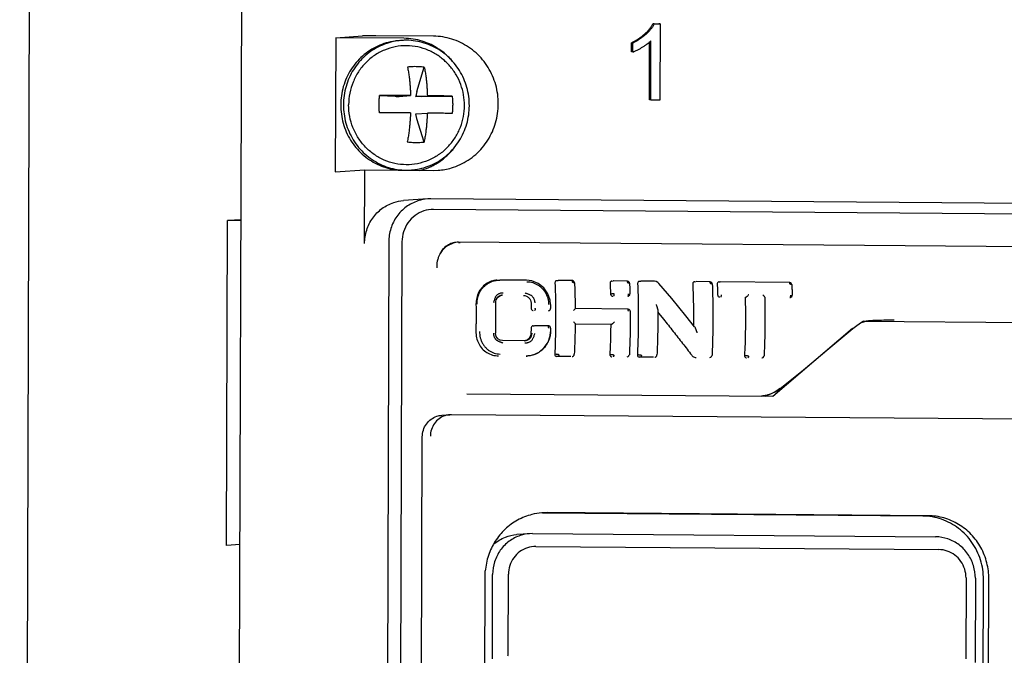
# Model space of a CAD drawing. Units: millimetres. Extents: x -6573 to 3188, y -122113 to 661.
# Drawn here: x -5422 to -5388, y -175 to -153 of the extents above; entities that cross this region are included whole.
import ezdxf

# ---------------------------------------------------------------- set-up
doc = ezdxf.new("R2010")
doc.units = ezdxf.units.MM
doc.header["$LTSCALE"] = 23.1
doc.layers.get('0').update_dxf_attribs({"linetype": 'CONTINUOUS'})
doc.layers.add('3_ALL_AXES', color=7, linetype='CONTINUOUS')
doc.layers.add('7_ALL_FEATURES', color=7, linetype='CONTINUOUS')

msp = doc.modelspace()

# ---------------------------------------------------------------- linework, layer by layer
at = {"color": 7, "linetype": 'Continuous'}
for p, q in [((-5414.868, -255.132), (-5414.517, -144.806)), ((-5421.877, -145.324), (-5422.229, -255.649)), ((-5400.263, -153.446), (-5400.31, -153.44)), ((-5400.263, -153.446), (-5400.06, -153.445)), ((-5400.06, -153.445), (-5400.107, -153.439)), ((-5400.06, -153.445), (-5400.069, -156.08)), ((-5411.291, -153.924), (-5411.306, -158.573)), ((-5411.291, -153.924), (-5410.361, -153.859)), ((-5408.929, -153.943), (-5411.291, -153.924)), ((-5407.906, -153.871), (-5409.904, -153.855)), ((-5400.4, -154.049), (-5400.377, -154.028)), ((-5400.384, -156.081), (-5400.377, -154.028)), ((-5401.056, -154.412), (-5401.055, -154.1)), ((-5401.055, -154.1), (-5401.008, -154.107)), ((-5401.009, -154.418), (-5401.008, -154.107)), ((-5400.431, -156.075), (-5400.424, -154.069)), ((-5401.009, -154.418), (-5401.056, -154.412)), ((-5400.384, -156.081), (-5400.431, -156.075)), ((-5400.069, -156.08), (-5400.384, -156.081)), ((-5411.306, -158.573), (-5410.282, -158.501)), ((-5410.29, -161.051), (-5410.282, -158.501)), ((-5410.282, -158.501), (-5407.921, -158.52)), ((-5407.921, -158.52), (-5407.748, -158.514)), ((-5407.995, -159.504), (-5408.105, -159.507)), ((-5370.214, -159.806), (-5407.995, -159.504)), ((-5408.105, -159.507), (-5408.942, -159.566)), ((-5370.123, -160.174), (-5407.903, -159.872)), ((-5415.067, -171.507), (-5415.031, -160.259)), ((-5414.566, -160.226), (-5415.031, -160.259)), ((-5414.566, -160.255), (-5415.031, -160.259)), ((-5409.453, -160.992), (-5409.702, -238.978)), ((-5408.997, -160.988), (-5409.245, -238.974)), ((-5407.035, -161.004), (-5407.091, -161.006)), ((-5406.978, -161.026), (-5407.043, -161.026)), ((-5370.998, -161.292), (-5407.035, -161.004)), ((-5405.707, -162.321), (-5405.665, -162.318)), ((-5405.665, -162.318), (-5405.604, -162.316)), ((-5404.688, -162.323), (-5405.604, -162.316)), ((-5404.503, -162.347), (-5404.688, -162.323)), ((-5403.633, -162.335), (-5403.591, -162.332)), ((-5403.102, -162.336), (-5403.585, -162.332)), ((-5401.726, -162.351), (-5401.684, -162.348)), ((-5401.678, -162.347), (-5401.684, -162.348)), ((-5401.684, -162.348), (-5401.684, -162.348)), ((-5401.195, -162.351), (-5401.678, -162.347)), ((-5400.772, -162.358), (-5400.73, -162.355)), ((-5400.258, -162.359), (-5400.724, -162.355)), ((-5400.201, -162.367), (-5400.258, -162.359)), ((-5400.138, -162.399), (-5400.201, -162.367)), ((-5400.1, -162.434), (-5400.138, -162.399)), ((-5398.864, -162.373), (-5398.823, -162.371)), ((-5398.334, -162.374), (-5398.817, -162.37)), ((-5398.017, -162.38), (-5397.976, -162.377)), ((-5395.58, -162.396), (-5397.97, -162.377)), ((-5405.614, -162.861), (-5405.533, -162.841)), ((-5405.515, -162.843), (-5405.551, -162.843)), ((-5405.534, -162.841), (-5405.55, -162.843)), ((-5405.533, -162.841), (-5405.534, -162.841)), ((-5405.515, -162.841), (-5405.533, -162.841)), ((-5401.183, -162.875), (-5401.177, -162.875)), ((-5401.177, -162.875), (-5401.175, -162.875)), ((-5401.175, -162.875), (-5401.15, -162.868)), ((-5401.15, -162.868), (-5401.121, -162.845)), ((-5401.108, -162.673), (-5401.104, -162.787)), ((-5401.108, -162.813), (-5401.107, -162.804)), ((-5401.107, -162.804), (-5401.106, -162.797)), ((-5401.104, -162.787), (-5401.104, -162.794)), ((-5397.116, -162.911), (-5397.081, -162.908)), ((-5396.989, -162.823), (-5396.998, -162.832)), ((-5396.49, -162.836), (-5396.499, -162.827)), ((-5395.559, -162.92), (-5395.535, -162.913)), ((-5395.535, -162.913), (-5395.505, -162.89)), ((-5395.493, -162.858), (-5395.491, -162.849)), ((-5395.492, -162.718), (-5395.489, -162.831)), ((-5395.491, -162.849), (-5395.491, -162.842)), ((-5395.489, -162.831), (-5395.489, -162.839)), ((-5406.434, -163.144), (-5406.434, -163.15)), ((-5403.852, -163.167), (-5403.85, -163.298)), ((-5395.567, -162.92), (-5395.562, -162.92)), ((-5395.562, -162.92), (-5395.559, -162.92)), ((-5403.929, -163.377), (-5403.923, -163.377)), ((-5403.923, -163.377), (-5403.894, -163.369)), ((-5403.923, -163.377), (-5403.923, -163.377)), ((-5403.894, -163.369), (-5403.866, -163.345)), ((-5401.172, -163.321), (-5403.004, -163.306)), ((-5401.172, -163.321), (-5401.172, -163.321)), ((-5401.101, -163.366), (-5401.126, -163.336)), ((-5401.094, -163.399), (-5401.101, -163.366)), ((-5400.14, -163.369), (-5400.14, -163.377)), ((-5400.14, -163.428), (-5400.1, -163.478)), ((-5400.1, -163.478), (-5399.941, -163.674)), ((-5404.456, -163.901), (-5404.42, -163.899)), ((-5403.931, -163.902), (-5404.414, -163.898)), ((-5403.93, -163.902), (-5403.93, -163.902)), ((-5403.859, -163.951), (-5403.881, -163.921)), ((-5403.004, -163.831), (-5401.733, -163.841)), ((-5398.908, -163.683), (-5398.909, -163.85)), ((-5398.909, -163.85), (-5398.909, -163.883)), ((-5393.386, -163.991), (-5393.298, -163.92)), ((-5393.298, -163.92), (-5393.128, -163.801)), ((-5393.128, -163.801), (-5393.031, -163.743)), ((-5393.107, -163.789), (-5393.094, -163.784)), ((-5393.06, -163.771), (-5393.094, -163.782)), ((-5393.093, -163.784), (-5393.094, -163.784)), ((-5393.093, -163.784), (-5392.979, -163.757)), ((-5393.025, -163.739), (-5393.031, -163.743)), ((-5393.031, -163.741), (-5370.28, -163.922)), ((-5393.018, -163.76), (-5393.025, -163.762)), ((-5392.662, -163.72), (-5392.696, -163.721)), ((-5392.618, -163.718), (-5392.662, -163.72)), ((-5391.958, -163.706), (-5391.982, -163.706)), ((-5403.94, -164.463), (-5403.868, -164.243)), ((-5403.868, -164.243), (-5403.855, -164.114)), ((-5403.852, -163.982), (-5403.859, -163.951)), ((-5403.854, -164.07), (-5403.855, -164.114)), ((-5403.852, -163.982), (-5403.854, -164.07)), ((-5396.154, -166.34), (-5393.396, -163.98)), ((-5404.757, -164.421), (-5405.52, -164.415)), ((-5404.757, -164.421), (-5404.738, -164.421)), ((-5404.069, -164.657), (-5403.94, -164.463)), ((-5404.676, -164.948), (-5404.697, -164.948)), ((-5404.697, -164.95), (-5404.677, -164.949)), ((-5404.676, -164.949), (-5404.635, -164.946)), ((-5404.642, -164.946), (-5404.449, -164.91)), ((-5404.449, -164.91), (-5404.243, -164.81)), ((-5404.243, -164.81), (-5404.069, -164.657)), ((-5403.062, -164.944), (-5403.039, -164.914)), ((-5403.039, -164.914), (-5403.032, -164.885)), ((-5401.166, -164.966), (-5401.14, -164.943)), ((-5401.14, -164.943), (-5401.126, -164.909)), ((-5401.126, -164.909), (-5401.125, -164.901)), ((-5401.125, -164.901), (-5401.125, -164.901)), ((-5400.201, -164.966), (-5400.178, -164.937)), ((-5400.178, -164.937), (-5400.171, -164.908)), ((-5398.278, -164.965), (-5398.265, -164.932)), ((-5398.265, -164.932), (-5398.264, -164.924)), ((-5398.264, -164.924), (-5398.264, -164.924)), ((-5396.471, -164.967), (-5396.463, -164.938)), ((-5403.152, -164.963), (-5403.635, -164.96)), ((-5401.198, -164.976), (-5401.166, -164.966)), ((-5400.291, -164.986), (-5400.774, -164.983)), ((-5398.337, -164.999), (-5398.305, -164.989)), ((-5398.305, -164.989), (-5398.278, -164.965)), ((-5396.493, -164.996), (-5396.471, -164.967)), ((-5406.75, -166.255), (-5396.154, -166.34)), ((-5396.551, -166.335), (-5396.346, -166.299)), ((-5396.407, -166.338), (-5396.365, -166.302)), ((-5396.346, -166.299), (-5396.081, -166.191)), ((-5396.081, -166.191), (-5395.915, -166.08)), ((-5407.618, -167.001), (-5407.339, -166.981)), ((-5407.284, -166.979), (-5407.339, -166.981)), ((-5370.228, -167.275), (-5407.282, -166.979)), ((-5408.508, -235.606), (-5408.292, -167.743)), ((-5404.136, -170.378), (-5404.159, -170.38)), ((-5403.972, -170.373), (-5404.136, -170.378)), ((-5390.967, -170.491), (-5404.136, -170.386)), ((-5390.781, -170.478), (-5403.972, -170.373)), ((-5404.578, -171.102), (-5405.024, -171.133)), ((-5404.473, -171.098), (-5404.578, -171.102)), ((-5404.473, -171.098), (-5390.523, -171.21)), ((-5414.602, -171.474), (-5415.067, -171.507)), ((-5404.363, -171.541), (-5390.413, -171.652)), ((-5406.245, -212.048), (-5406.119, -172.53)), ((-5405.868, -175.434), (-5405.858, -172.512)), ((-5405.32, -175.314), (-5405.311, -172.508)), ((-5389.472, -172.634), (-5389.481, -175.441)), ((-5389.147, -172.646), (-5389.157, -175.567)), ((-5388.902, -183.579), (-5388.867, -172.683)), ((-5388.805, -211.363), (-5388.681, -172.67)), ((-5405.332, -175.332), (-5405.32, -175.314))]:
    msp.add_line(p, q, dxfattribs=at)
for points in [[(-5403.852, -163.167), (-5403.868, -163.017), (-5403.949, -162.788), (-5404.091, -162.59), (-5404.282, -162.438), (-5404.503, -162.347)], [(-5403.058, -162.35), (-5403.097, -162.336), (-5403.102, -162.336)], [(-5403.024, -162.412), (-5403.031, -162.382), (-5403.058, -162.35)], [(-5401.151, -162.366), (-5401.19, -162.352), (-5401.195, -162.351)], [(-5401.117, -162.428), (-5401.124, -162.398), (-5401.151, -162.366)], [(-5398.868, -163.934), (-5399.173, -163.553), (-5399.66, -162.957), (-5400.1, -162.434)], [(-5398.29, -162.389), (-5398.329, -162.374), (-5398.334, -162.374)], [(-5398.256, -162.451), (-5398.263, -162.421), (-5398.29, -162.389)], [(-5395.535, -162.411), (-5395.574, -162.396), (-5395.579, -162.396)], [(-5395.501, -162.473), (-5395.509, -162.443), (-5395.535, -162.411)], [(-5405.76, -163.099), (-5405.741, -162.997), (-5405.69, -162.916), (-5405.614, -162.861)], [(-5401.121, -162.845), (-5401.105, -162.809), (-5401.104, -162.795)], [(-5397.079, -162.907), (-5397.079, -162.908), (-5397.08, -162.908), (-5397.081, -162.908)], [(-5395.505, -162.89), (-5395.49, -162.854), (-5395.489, -162.839)], [(-5403.866, -163.345), (-5403.851, -163.309), (-5403.85, -163.298)], [(-5401.126, -163.336), (-5401.161, -163.321), (-5401.172, -163.321)], [(-5403.881, -163.921), (-5403.915, -163.904), (-5403.93, -163.902)], [(-5405.52, -164.415), (-5405.602, -164.4), (-5405.683, -164.348), (-5405.739, -164.269), (-5405.763, -164.171), (-5405.763, -164.151)], [(-5395.915, -166.08), (-5395.102, -165.423), (-5394.215, -164.691), (-5393.386, -163.991)], [(-5403.106, -164.96), (-5403.096, -164.959), (-5403.062, -164.944)], [(-5400.244, -164.983), (-5400.235, -164.982), (-5400.201, -164.966)], [(-5396.537, -165.013), (-5396.527, -165.012), (-5396.493, -164.996)]]:
    msp.add_lwpolyline(points, dxfattribs=at)
for points, start_tangent, end_tangent in [([(-5400.592, -153.791), (-5400.5, -153.702), (-5400.423, -153.613), (-5400.359, -153.526), (-5400.31, -153.44)], (0.737575, 0.675265), (0.442188, 0.896922)), ([(-5400.263, -153.446), (-5400.313, -153.532), (-5400.376, -153.62), (-5400.453, -153.708), (-5400.545, -153.798)], (-0.442188, -0.896922), (-0.737575, -0.675265)), ([(-5409.904, -153.855), (-5410.05, -153.854), (-5410.188, -153.855), (-5410.297, -153.856), (-5410.361, -153.859)], (-0.999968, 0.007996), (-0.997545, -0.070029)), ([(-5407.815, -154.257), (-5408.295, -154.042), (-5408.929, -153.943)], (-0.858451, 0.512896), (-0.999968, 0.007996)), ([(-5407.748, -158.515), (-5407.286, -158.431), (-5406.702, -158.161), (-5406.216, -157.731), (-5405.868, -157.178), (-5405.685, -156.544), (-5405.683, -155.882), (-5405.862, -155.246), (-5406.207, -154.687), (-5406.69, -154.25), (-5407.272, -153.97), (-5407.906, -153.871)], (0.997417, 0.071826), (-0.999968, 0.007996)), ([(-5401.055, -154.1), (-5400.808, -153.96), (-5400.592, -153.791)], (0.903598, 0.428382), (0.742835, 0.669475)), ([(-5400.545, -153.798), (-5400.761, -153.966), (-5401.008, -154.107)], (-0.742835, -0.669475), (-0.903598, -0.428382)), ([(-5400.677, -154.251), (-5400.59, -154.196), (-5400.51, -154.14), (-5400.44, -154.084), (-5400.4, -154.049)], (0.854423, 0.519578), (0.735986, 0.676997)), ([(-5407.585, -154.414), (-5407.713, -154.321), (-5407.815, -154.257)], (-0.788769, 0.614689), (-0.858451, 0.512896)), ([(-5401.009, -154.418), (-5400.933, -154.387), (-5400.853, -154.349), (-5400.767, -154.304), (-5400.677, -154.251)], (0.938391, 0.345576), (0.855037, 0.518567)), ([(-5407.245, -154.74), (-5407.585, -154.414)], (-0.647197, 0.762323), (-0.788769, 0.614689)), ([(-5407.351, -157.925), (-5407.239, -157.803), (-5407.204, -157.76)], (0.700727, 0.713429), (0.628177, 0.77807)), ([(-5407.843, -158.305), (-5407.725, -158.233), (-5407.525, -158.085)], (0.869363, 0.494175), (0.770861, 0.637003)), ([(-5407.525, -158.085), (-5407.472, -158.04)], (0.770861, 0.637003), (0.751127, 0.660158)), ([(-5407.472, -158.04), (-5407.351, -157.925)], (0.751127, 0.660158), (0.700727, 0.713429)), ([(-5408.383, -158.523), (-5408.309, -158.503), (-5407.986, -158.379)], (0.968588, 0.248671), (0.9029, 0.429852)), ([(-5407.986, -158.379), (-5407.843, -158.305)], (0.9029, 0.429852), (0.869363, 0.494175)), ([(-5410.29, -161.051), (-5410.218, -160.588), (-5410.01, -160.171), (-5409.688, -159.842), (-5409.282, -159.632), (-5408.945, -159.566)], (0.003185, 0.999995), (0.997379, 0.072351)), ([(-5408.105, -159.507), (-5408.442, -159.573), (-5408.849, -159.783), (-5409.174, -160.114), (-5409.381, -160.532), (-5409.453, -160.992)], (-0.997516, -0.070445), (-0.003185, -0.999995)), ([(-5407.903, -159.872), (-5408.238, -159.924), (-5408.544, -160.081), (-5408.788, -160.33), (-5408.943, -160.645), (-5408.997, -160.988)], (-0.999968, 0.007996), (-0.003185, -0.999995)), ([(-5407.299, -161.053), (-5407.463, -161.144), (-5407.624, -161.308), (-5407.68, -161.4)], (-0.930827, -0.36546), (-0.456876, -0.88953)), ([(-5407.194, -161.032), (-5407.398, -161.118), (-5407.571, -161.258), (-5407.676, -161.402)], (-0.967089, -0.254437), (-0.501049, -0.865419)), ([(-5407.26, -161.039), (-5407.299, -161.053)], (-0.950601, -0.310414), (-0.930827, -0.36546)), ([(-5407.091, -161.006), (-5407.26, -161.039)], (-0.997379, -0.072351), (-0.950601, -0.310414)), ([(-5407.738, -161.533), (-5407.774, -161.661)], (-0.344901, -0.938639), (-0.199719, -0.979853)), ([(-5407.721, -161.491), (-5407.738, -161.533)], (-0.39391, -0.919149), (-0.344901, -0.938639)), ([(-5407.676, -161.402), (-5407.699, -161.444), (-5407.721, -161.491)], (-0.501049, -0.865419), (-0.39391, -0.919149)), ([(-5407.774, -161.661), (-5407.791, -161.894)], (-0.199719, -0.979853), (0.053907, -0.998546)), ([(-5405.707, -162.321), (-5405.853, -162.345), (-5406.046, -162.427), (-5406.209, -162.558), (-5406.334, -162.73), (-5406.41, -162.933), (-5406.434, -163.144)], (-0.997539, -0.070115), (0.006553, -0.999979)), ([(-5406.397, -163.148), (-5406.373, -162.93), (-5406.296, -162.729), (-5406.169, -162.554), (-5406.002, -162.422), (-5405.81, -162.342)], (-0.013272, 0.999912), (0.966417, 0.256979)), ([(-5405.81, -162.342), (-5405.665, -162.318)], (0.966417, 0.256979), (0.997527, 0.070281)), ([(-5403.908, -163.161), (-5403.917, -163.052), (-5403.94, -162.946), (-5403.979, -162.844), (-5404.033, -162.745), (-5404.102, -162.653), (-5404.182, -162.572), (-5404.268, -162.506), (-5404.36, -162.454), (-5404.457, -162.417), (-5404.56, -162.393), (-5404.671, -162.384)], (-0.010534, 0.999945), (-0.999833, 0.018271)), ([(-5403.633, -162.335), (-5403.665, -162.345), (-5403.691, -162.374), (-5403.7, -162.413)], (-0.997353, -0.072717), (0.042513, -0.999096)), ([(-5403.7, -162.413), (-5403.686, -162.821), (-5403.678, -163.232), (-5403.676, -163.645)], (0.042513, -0.999096), (-0.003185, -0.999995)), ([(-5403.084, -162.396), (-5403.094, -162.377), (-5403.097, -162.357), (-5403.098, -162.342), (-5403.102, -162.336)], (-0.642575, 0.766223), (-0.999747, 0.0225)), ([(-5403.025, -162.413), (-5403.026, -162.411), (-5403.039, -162.409), (-5403.059, -162.407), (-5403.081, -162.399)], (-0.070964, 0.997479), (-0.896928, 0.442177)), ([(-5403.024, -162.413), (-5403.013, -162.732), (-5403.005, -163.055), (-5403.002, -163.307)], (0.041465, -0.99914), (0.008884, -0.999961)), ([(-5401.726, -162.351), (-5401.757, -162.36), (-5401.784, -162.389), (-5401.793, -162.428)], (-0.997353, -0.072717), (0.042513, -0.999096)), ([(-5401.793, -162.428), (-5401.788, -162.55), (-5401.783, -162.672), (-5401.78, -162.795)], (0.042513, -0.999096), (0.028614, -0.999591)), ([(-5401.176, -162.412), (-5401.187, -162.392), (-5401.19, -162.372), (-5401.191, -162.357), (-5401.195, -162.351)], (-0.642575, 0.766223), (-0.999747, 0.0225)), ([(-5401.118, -162.428), (-5401.119, -162.426), (-5401.131, -162.424), (-5401.151, -162.422), (-5401.174, -162.414)], (-0.070964, 0.997479), (-0.896928, 0.442176)), ([(-5401.117, -162.428), (-5401.112, -162.549), (-5401.108, -162.673)], (0.041465, -0.99914), (0.032378, -0.999476)), ([(-5400.772, -162.358), (-5400.803, -162.368), (-5400.83, -162.396), (-5400.839, -162.436)], (-0.997353, -0.072717), (0.042513, -0.999096)), ([(-5400.839, -162.436), (-5400.825, -162.843), (-5400.817, -163.254), (-5400.815, -163.667)], (0.042513, -0.999096), (-0.003185, -0.999995)), ([(-5398.864, -162.373), (-5398.896, -162.383), (-5398.923, -162.412), (-5398.932, -162.451)], (-0.997353, -0.072717), (0.042513, -0.999096)), ([(-5398.932, -162.451), (-5398.917, -162.859), (-5398.909, -163.27), (-5398.908, -163.683)], (0.042513, -0.999096), (-0.003185, -0.999995)), ([(-5398.315, -162.435), (-5398.326, -162.415), (-5398.329, -162.395), (-5398.33, -162.38), (-5398.334, -162.374)], (-0.642575, 0.766223), (-0.999747, 0.0225)), ([(-5398.257, -162.451), (-5398.257, -162.449), (-5398.27, -162.447), (-5398.29, -162.445), (-5398.312, -162.437)], (-0.070964, 0.997479), (-0.896928, 0.442176)), ([(-5398.256, -162.451), (-5398.234, -163.271), (-5398.237, -164.1), (-5398.264, -164.924)], (0.041465, -0.99914), (-0.047572, -0.998868)), ([(-5398.017, -162.38), (-5398.049, -162.39), (-5398.076, -162.418), (-5398.084, -162.458)], (-0.997353, -0.072717), (0.042513, -0.999096)), ([(-5398.084, -162.458), (-5398.079, -162.58), (-5398.075, -162.702), (-5398.071, -162.824)], (0.042513, -0.999096), (0.028614, -0.999591)), ([(-5395.561, -162.457), (-5395.572, -162.437), (-5395.574, -162.417), (-5395.575, -162.402), (-5395.58, -162.396)], (-0.642575, 0.766223), (-0.999747, 0.0225)), ([(-5395.503, -162.473), (-5395.503, -162.471), (-5395.516, -162.469), (-5395.536, -162.467), (-5395.558, -162.459)], (-0.070964, 0.997479), (-0.896928, 0.442177)), ([(-5395.501, -162.473), (-5395.497, -162.594), (-5395.492, -162.718)], (0.041465, -0.99914), (0.032378, -0.999476)), ([(-5405.787, -162.992), (-5405.77, -162.944), (-5405.753, -162.902), (-5405.734, -162.867), (-5405.713, -162.839), (-5405.686, -162.816), (-5405.654, -162.796)], (0.333603, 0.942714), (0.876948, 0.480585)), ([(-5405.55, -162.843), (-5405.611, -162.86), (-5405.692, -162.916), (-5405.745, -163.001)], (-0.990687, -0.13616), (-0.35025, -0.936656)), ([(-5405.654, -162.796), (-5405.618, -162.778), (-5405.577, -162.763), (-5405.536, -162.755), (-5405.497, -162.755)], (0.876948, 0.480585), (0.995352, -0.096309)), ([(-5404.788, -162.849), (-5404.69, -162.87), (-5404.606, -162.927), (-5404.549, -163.012), (-5404.528, -163.113)], (0.999968, -0.007996), (0.015976, -0.999872)), ([(-5404.734, -162.761), (-5404.697, -162.771), (-5404.657, -162.787), (-5404.619, -162.803), (-5404.584, -162.819), (-5404.553, -162.833), (-5404.526, -162.845), (-5404.503, -162.86), (-5404.484, -162.88), (-5404.465, -162.904), (-5404.447, -162.932), (-5404.43, -162.965), (-5404.415, -163.005), (-5404.404, -163.051), (-5404.399, -163.104)], (0.977148, -0.21256), (0.022936, -0.999737)), ([(-5401.78, -162.795), (-5401.768, -162.834), (-5401.74, -162.863), (-5401.701, -162.874)], (0.028614, -0.999591), (0.999968, -0.007996)), ([(-5401.742, -162.792), (-5401.736, -162.789), (-5401.728, -162.787), (-5401.719, -162.784), (-5401.709, -162.782), (-5401.699, -162.78), (-5401.689, -162.779), (-5401.68, -162.778), (-5401.671, -162.778), (-5401.664, -162.778), (-5401.657, -162.78), (-5401.651, -162.783)], (0.856979, 0.515351), (0.751479, -0.659757)), ([(-5401.666, -162.871), (-5401.658, -162.864), (-5401.652, -162.844), (-5401.648, -162.82), (-5401.647, -162.795)], (0.997549, 0.069965), (0.002838, 0.999996)), ([(-5401.178, -162.872), (-5401.183, -162.875)], (-0.612522, -0.790454), (-0.997541, -0.070081)), ([(-5401.164, -162.799), (-5401.165, -162.824), (-5401.169, -162.848), (-5401.175, -162.867), (-5401.178, -162.872)], (-0.00347, -0.999994), (-0.612522, -0.790454)), ([(-5401.175, -162.875), (-5401.145, -162.865)], (0.994489, 0.10484), (0.865395, 0.501091)), ([(-5401.145, -162.865), (-5401.117, -162.836)], (0.865395, 0.501091), (0.488394, 0.872623)), ([(-5401.117, -162.836), (-5401.108, -162.813)], (0.488394, 0.872623), (0.204749, 0.978815)), ([(-5398.071, -162.824), (-5398.06, -162.864), (-5398.031, -162.893), (-5397.993, -162.903)], (0.028614, -0.999591), (0.999968, -0.007996)), ([(-5397.958, -162.901), (-5397.95, -162.893), (-5397.943, -162.874), (-5397.94, -162.849), (-5397.939, -162.825)], (0.997549, 0.069966), (0.002838, 0.999996)), ([(-5397.116, -162.911), (-5397.111, -163.172), (-5397.108, -163.434), (-5397.107, -163.697)], (0.025678, -0.99967), (-0.003185, -0.999995)), ([(-5396.998, -162.832), (-5397.024, -162.859), (-5397.048, -162.882), (-5397.067, -162.899), (-5397.079, -162.907)], (-0.695164, -0.718851), (-0.876354, -0.481667)), ([(-5396.441, -162.908), (-5396.441, -162.904), (-5396.449, -162.886), (-5396.466, -162.863), (-5396.49, -162.836)], (-0.010156, 0.999948), (-0.68723, 0.72644)), ([(-5396.441, -162.908), (-5396.432, -163.536), (-5396.439, -164.24), (-5396.463, -164.938)], (0.025162, -0.999683), (-0.047566, -0.998868)), ([(-5395.548, -162.844), (-5395.55, -162.869), (-5395.553, -162.893), (-5395.559, -162.912), (-5395.562, -162.917)], (-0.00347, -0.999994), (-0.612522, -0.790454)), ([(-5395.559, -162.92), (-5395.529, -162.91)], (0.994489, 0.10484), (0.865395, 0.501091)), ([(-5395.529, -162.91), (-5395.501, -162.881)], (0.865395, 0.501091), (0.488394, 0.872623)), ([(-5395.501, -162.881), (-5395.493, -162.858)], (0.488394, 0.872623), (0.204749, 0.978815)), ([(-5406.434, -163.15), (-5406.433, -163.308), (-5406.432, -163.465), (-5406.432, -163.623)], (0.014048, -0.999901), (-0.003185, -0.999995)), ([(-5405.816, -163.093), (-5405.804, -163.043), (-5405.787, -162.992)], (0.192832, 0.981232), (0.333603, 0.942714)), ([(-5405.745, -163.001), (-5405.762, -163.1)], (-0.35025, -0.936656), (0.023216, -0.99973)), ([(-5405.76, -163.099), (-5405.756, -163.449), (-5405.758, -163.8), (-5405.763, -164.151)], (0.01556, -0.999879), (-0.021878, -0.999761)), ([(-5404.528, -163.113), (-5404.527, -163.174), (-5404.526, -163.236), (-5404.526, -163.297)], (0.015976, -0.999872), (0.009243, -0.999957)), ([(-5400.199, -163.164), (-5400.188, -163.194), (-5400.179, -163.221), (-5400.171, -163.246), (-5400.164, -163.268), (-5400.158, -163.289), (-5400.153, -163.307), (-5400.148, -163.323), (-5400.145, -163.338), (-5400.142, -163.351), (-5400.141, -163.361), (-5400.14, -163.369)], (0.341729, -0.939799), (0.042267, -0.999106)), ([(-5395.562, -162.917), (-5395.567, -162.92)], (-0.612522, -0.790454), (-0.997541, -0.070081)), ([(-5404.526, -163.297), (-5404.515, -163.336), (-5404.487, -163.365), (-5404.449, -163.376)], (0.009243, -0.999957), (0.999968, -0.007996)), ([(-5404.39, -163.299), (-5404.382, -163.323), (-5404.387, -163.347), (-5404.401, -163.366), (-5404.412, -163.373)], (0.546657, -0.837357), (-0.998454, -0.055583)), ([(-5404.395, -163.294), (-5404.392, -163.297), (-5404.391, -163.299)], (0.651813, -0.75838), (0.455852, -0.890056)), ([(-5403.923, -163.377), (-5403.891, -163.367)], (0.997271, 0.073823), (0.865757, 0.500464)), ([(-5403.891, -163.367), (-5403.863, -163.338), (-5403.854, -163.311)], (0.865757, 0.500464), (0.151792, 0.988412)), ([(-5403.854, -163.311), (-5403.853, -163.299)], (0.151792, 0.988412), (0.002804, 0.999996)), ([(-5403.001, -163.307), (-5403.012, -163.325), (-5403.031, -163.348), (-5403.057, -163.376)], (0.075055, -0.997179), (-0.694868, -0.719137)), ([(-5401.153, -163.391), (-5401.164, -163.373), (-5401.169, -163.354), (-5401.169, -163.336), (-5401.168, -163.324), (-5401.172, -163.321)], (-0.666136, 0.745831), (-0.994694, 0.102882)), ([(-5401.094, -163.399), (-5401.095, -163.901), (-5401.106, -164.404), (-5401.125, -164.901)], (0.006156, -0.999981), (-0.047572, -0.998868)), ([(-5400.14, -163.377), (-5400.14, -163.751), (-5400.149, -164.332), (-5400.171, -164.908)], (0.007211, -0.999974), (-0.047566, -0.998868)), ([(-5406.432, -163.623), (-5406.433, -163.78), (-5406.435, -163.938), (-5406.437, -164.095)], (-0.003185, -0.999995), (-0.020374, -0.999792)), ([(-5404.456, -163.901), (-5404.489, -163.911), (-5404.517, -163.94), (-5404.528, -163.979)], (-0.997335, -0.072954), (-0.015591, -0.999878)), ([(-5403.915, -163.974), (-5403.926, -163.95), (-5403.928, -163.927), (-5403.927, -163.909), (-5403.93, -163.902)], (-0.553157, 0.833077), (-0.998774, 0.049511)), ([(-5403.676, -163.645), (-5403.68, -164.058), (-5403.691, -164.47), (-5403.708, -164.88)], (-0.003185, -0.999995), (-0.048573, -0.99882)), ([(-5403.058, -163.755), (-5403.031, -163.784), (-5403.012, -163.808), (-5403.003, -163.825), (-5403.002, -163.828)], (0.688459, -0.725275), (-0.067008, -0.997752)), ([(-5403.002, -163.828), (-5403.006, -164.134), (-5403.017, -164.511), (-5403.032, -164.885)], (-0.009631, -0.999954), (-0.047566, -0.998868)), ([(-5401.77, -163.844), (-5401.776, -164.196), (-5401.786, -164.546), (-5401.801, -164.895)], (-0.009862, -0.999951), (-0.048573, -0.99882)), ([(-5401.732, -163.841), (-5401.72, -163.835), (-5401.698, -163.819), (-5401.671, -163.795), (-5401.641, -163.766)], (0.999612, 0.027863), (0.699269, 0.714858)), ([(-5400.815, -163.667), (-5400.819, -164.081), (-5400.83, -164.493), (-5400.847, -164.903)], (-0.003185, -0.999995), (-0.048573, -0.99882)), ([(-5399.941, -163.674), (-5399.608, -164.093), (-5399.283, -164.509), (-5398.967, -164.922)], (0.626878, -0.779117), (0.603433, -0.797413)), ([(-5398.867, -163.934), (-5398.866, -163.937), (-5398.861, -163.945), (-5398.855, -163.955), (-5398.849, -163.968), (-5398.843, -163.982), (-5398.836, -163.998), (-5398.829, -164.017), (-5398.821, -164.037), (-5398.813, -164.059), (-5398.804, -164.084), (-5398.794, -164.111), (-5398.784, -164.141)], (0.548826, -0.835937), (0.312343, -0.949969)), ([(-5397.107, -163.697), (-5397.112, -164.11), (-5397.122, -164.523), (-5397.139, -164.933)], (-0.003185, -0.999995), (-0.048573, -0.99882)), ([(-5393.025, -163.762), (-5393.06, -163.771)], (-0.968238, -0.250032), (-0.95883, -0.283979)), ([(-5392.98, -163.751), (-5393.018, -163.76)], (-0.978835, -0.204651), (-0.970102, -0.242698)), ([(-5392.886, -163.736), (-5392.98, -163.751)], (-0.992332, -0.1236), (-0.978835, -0.204651)), ([(-5392.805, -163.727), (-5392.886, -163.736)], (-0.997185, -0.074977), (-0.992332, -0.1236)), ([(-5392.696, -163.721), (-5392.805, -163.727)], (-0.999121, -0.041931), (-0.997185, -0.074977)), ([(-5391.982, -163.706), (-5392.321, -163.71), (-5392.618, -163.718)], (-0.999999, 0.001613), (-0.999313, -0.037062)), ([(-5406.437, -164.095), (-5406.415, -164.314), (-5406.34, -164.518), (-5406.217, -164.693), (-5406.054, -164.828), (-5405.862, -164.913), (-5405.654, -164.943)], (-0.020374, -0.999792), (0.999968, -0.007996)), ([(-5406.309, -164.097), (-5406.304, -164.206), (-5406.286, -164.312), (-5406.253, -164.415), (-5406.204, -164.514), (-5406.141, -164.607), (-5406.067, -164.688), (-5405.986, -164.755), (-5405.899, -164.807), (-5405.805, -164.844), (-5405.704, -164.868), (-5405.594, -164.878)], (-0.023137, -0.999732), (0.999832, -0.018353)), ([(-5405.808, -164.254), (-5405.817, -164.208), (-5405.82, -164.154)], (-0.263304, 0.964713), (0.014521, 0.999895)), ([(-5405.649, -164.44), (-5405.678, -164.426), (-5405.705, -164.414), (-5405.727, -164.399), (-5405.745, -164.379), (-5405.762, -164.355), (-5405.779, -164.327), (-5405.795, -164.293), (-5405.808, -164.254)], (-0.90339, 0.42882), (-0.263304, 0.964713)), ([(-5404.66, -164.402), (-5404.574, -164.346), (-5404.516, -164.26)], (0.925383, 0.379032), (0.395523, 0.918456)), ([(-5404.436, -164.266), (-5404.456, -164.315), (-5404.475, -164.357), (-5404.495, -164.392), (-5404.518, -164.42), (-5404.546, -164.444), (-5404.579, -164.463), (-5404.617, -164.481)], (-0.369409, -0.929267), (-0.920556, -0.39061)), ([(-5404.553, -164.264), (-5404.611, -164.348)], (-0.393752, -0.919217), (-0.709188, -0.705019)), ([(-5404.531, -164.163), (-5404.553, -164.264)], (-0.022291, -0.999752), (-0.393752, -0.919217)), ([(-5404.528, -163.979), (-5404.529, -164.04), (-5404.53, -164.102), (-5404.531, -164.163)], (-0.015591, -0.999878), (-0.022291, -0.999752)), ([(-5404.516, -164.26), (-5404.494, -164.16)], (0.395523, 0.918456), (0.029483, 0.999565)), ([(-5404.403, -164.165), (-5404.417, -164.215), (-5404.436, -164.266)], (-0.227358, -0.973811), (-0.369409, -0.929267)), ([(-5403.911, -163.98), (-5403.914, -163.976), (-5403.915, -163.974)], (-0.640571, 0.767899), (-0.482996, 0.875623)), ([(-5403.857, -164.124), (-5403.88, -164.294)], (-0.032698, -0.999465), (-0.230911, -0.972975)), ([(-5405.548, -164.484), (-5405.577, -164.472), (-5405.615, -164.456), (-5405.649, -164.44)], (-0.933089, 0.359647), (-0.90339, 0.42882)), ([(-5405.502, -164.498), (-5405.538, -164.488), (-5405.548, -164.484)], (-0.976374, 0.216088), (-0.933089, 0.359647)), ([(-5404.739, -164.418), (-5404.757, -164.422)], (-0.977984, -0.20868), (-0.990673, -0.136261)), ([(-5404.695, -164.405), (-5404.739, -164.418)], (-0.924175, -0.381969), (-0.977984, -0.20868)), ([(-5404.617, -164.481), (-5404.658, -164.496), (-5404.7, -164.504), (-5404.739, -164.504)], (-0.920556, -0.39061), (-0.995263, 0.09722)), ([(-5404.738, -164.421), (-5404.66, -164.402)], (0.997484, 0.070887), (0.925383, 0.379032)), ([(-5404.611, -164.348), (-5404.695, -164.405)], (-0.709188, -0.705019), (-0.924175, -0.381969)), ([(-5404.034, -164.618), (-5404.082, -164.675)], (-0.607948, -0.793977), (-0.674901, -0.737908)), ([(-5403.955, -164.494), (-5403.977, -164.533), (-5404.034, -164.618)], (-0.464711, -0.885462), (-0.607948, -0.793977)), ([(-5403.913, -164.4), (-5403.955, -164.494)], (-0.354835, -0.934929), (-0.464711, -0.885462)), ([(-5403.88, -164.294), (-5403.89, -164.331), (-5403.913, -164.4)], (-0.230911, -0.972975), (-0.354835, -0.934929)), ([(-5404.642, -164.946), (-5404.676, -164.948)], (-0.998055, -0.062334), (-0.999832, -0.018329)), ([(-5404.466, -164.916), (-5404.488, -164.922), (-5404.635, -164.946)], (-0.960018, -0.27994), (-0.997522, -0.070361)), ([(-5404.396, -164.892), (-5404.466, -164.916)], (-0.930618, -0.365992), (-0.960018, -0.27994)), ([(-5404.258, -164.822), (-5404.291, -164.842), (-5404.396, -164.892)], (-0.847014, -0.531571), (-0.930618, -0.365992)), ([(-5404.203, -164.784), (-5404.258, -164.822)], (-0.802422, -0.596757), (-0.847014, -0.531571)), ([(-5404.082, -164.675), (-5404.115, -164.709), (-5404.203, -164.784)], (-0.674901, -0.737908), (-0.802422, -0.596757)), ([(-5403.708, -164.88), (-5403.699, -164.92), (-5403.673, -164.949), (-5403.635, -164.96)], (-0.048573, -0.99882), (0.999968, -0.007996)), ([(-5403.67, -164.877), (-5403.654, -164.881), (-5403.629, -164.882), (-5403.602, -164.884), (-5403.579, -164.891)], (0.89495, -0.446167), (0.887736, -0.460353)), ([(-5403.576, -164.894), (-5403.569, -164.913), (-5403.573, -164.934), (-5403.584, -164.95), (-5403.594, -164.957)], (0.597327, -0.801998), (-0.998461, -0.055465)), ([(-5401.801, -164.895), (-5401.792, -164.935), (-5401.766, -164.964), (-5401.728, -164.975)], (-0.048573, -0.99882), (0.999968, -0.007996)), ([(-5401.763, -164.893), (-5401.747, -164.896), (-5401.722, -164.897), (-5401.695, -164.899), (-5401.672, -164.906)], (0.89495, -0.446167), (0.887736, -0.460353)), ([(-5401.669, -164.909), (-5401.661, -164.929), (-5401.666, -164.949), (-5401.676, -164.965), (-5401.687, -164.972)], (0.597327, -0.801998), (-0.998461, -0.055465)), ([(-5400.847, -164.903), (-5400.838, -164.943), (-5400.812, -164.972), (-5400.774, -164.983)], (-0.048573, -0.99882), (0.999968, -0.007996)), ([(-5400.809, -164.9), (-5400.793, -164.904), (-5400.768, -164.905), (-5400.741, -164.906), (-5400.718, -164.914)], (0.89495, -0.446167), (0.887736, -0.460353)), ([(-5400.715, -164.917), (-5400.708, -164.936), (-5400.712, -164.957), (-5400.722, -164.973), (-5400.733, -164.98)], (0.597327, -0.801998), (-0.998461, -0.055465)), ([(-5398.967, -164.922), (-5398.925, -164.963), (-5398.873, -164.989), (-5398.815, -164.998)], (0.603436, -0.797411), (0.999968, -0.007996)), ([(-5397.139, -164.933), (-5397.131, -164.972), (-5397.104, -165.001), (-5397.067, -165.012)], (-0.048573, -0.99882), (0.999968, -0.007996)), ([(-5397.101, -164.93), (-5397.085, -164.934), (-5397.06, -164.935), (-5397.034, -164.936), (-5397.01, -164.944)], (0.89495, -0.446167), (0.887736, -0.460353)), ([(-5397.008, -164.946), (-5397, -164.966), (-5397.004, -164.986), (-5397.015, -165.002), (-5397.025, -165.009)], (0.597327, -0.801998), (-0.998461, -0.055465)), ([(-5396.188, -166.244), (-5396.387, -166.31), (-5396.552, -166.335)], (-0.916538, -0.399946), (-0.99723, -0.074385)), ([(-5396.142, -166.223), (-5396.188, -166.244)], (-0.898453, -0.439069), (-0.916538, -0.399946)), ([(-5395.916, -166.078), (-5396.142, -166.223)], (-0.778673, -0.62743), (-0.898453, -0.439069)), ([(-5408.292, -167.743), (-5408.256, -167.511), (-5408.152, -167.303), (-5407.99, -167.139), (-5407.788, -167.034), (-5407.619, -167.001)], (0.003185, 0.999995), (0.997379, 0.072351)), ([(-5407.339, -166.981), (-5407.508, -167.014), (-5407.711, -167.119), (-5407.873, -167.284), (-5407.976, -167.492), (-5408.013, -167.723)], (-0.997499, -0.070678), (-0.003185, -0.999995)), ([(-5404.159, -170.38), (-5404.499, -170.437), (-5404.994, -170.633), (-5405.427, -170.949), (-5405.77, -171.365), (-5406.003, -171.857), (-5406.112, -172.393)], (-0.996599, -0.08241), (-0.078422, -0.99692)), ([(-5388.867, -172.683), (-5388.968, -172.01), (-5389.266, -171.402), (-5389.73, -170.917), (-5390.317, -170.603), (-5390.967, -170.491)], (0.003185, 0.999995), (-0.999968, 0.007996)), ([(-5388.681, -172.67), (-5388.751, -172.106), (-5388.96, -171.58), (-5389.294, -171.127), (-5389.729, -170.778), (-5390.236, -170.557), (-5390.781, -170.478)], (0.003185, 0.999995), (-0.999968, 0.007996)), ([(-5404.578, -171.102), (-5404.9, -171.165), (-5405.285, -171.364), (-5405.592, -171.677), (-5405.789, -172.072), (-5405.858, -172.512)], (-0.997499, -0.070678), (-0.003185, -0.999995)), ([(-5405.826, -171.472), (-5405.417, -171.221), (-5405.027, -171.133)], (0.748427, 0.663218), (0.997296, 0.073487)), ([(-5389.147, -172.646), (-5389.214, -172.205), (-5389.408, -171.806), (-5389.713, -171.489), (-5390.097, -171.283), (-5390.523, -171.21)], (0.003185, 0.999995), (-0.999968, 0.007996)), ([(-5404.363, -171.541), (-5404.656, -171.586), (-5404.919, -171.723), (-5405.128, -171.936), (-5405.263, -172.206), (-5405.311, -172.508)], (-0.999968, 0.007996), (-0.003185, -0.999995)), ([(-5389.472, -172.634), (-5389.517, -172.332), (-5389.651, -172.06), (-5389.858, -171.843), (-5390.121, -171.702), (-5390.413, -171.652)], (0.003185, 0.999995), (-0.999968, 0.007996)), ([(-5406.119, -172.53), (-5406.117, -172.461), (-5406.112, -172.393)], (0.003185, 0.999995), (0.096831, 0.995301))]:
    msp.add_spline(points, degree=3, dxfattribs=dict(at, start_tangent=start_tangent, end_tangent=end_tangent))
at = {"layer": '3_ALL_AXES', "color": 7, "linetype": 'Continuous'}
for points, start_tangent, end_tangent in [([(-5409.094, -154.023), (-5409.24, -154.038), (-5409.544, -154.104), (-5409.836, -154.214), (-5410.109, -154.365), (-5410.359, -154.556), (-5410.579, -154.781), (-5410.767, -155.036), (-5410.917, -155.317), (-5411.026, -155.617), (-5411.093, -155.93), (-5411.116, -156.25)], (-0.997545, -0.070031), (-0.003185, -0.999995)), ([(-5409.094, -154.025), (-5409.147, -154.032), (-5409.451, -154.097), (-5409.743, -154.207), (-5410.016, -154.359), (-5410.266, -154.549), (-5410.486, -154.774), (-5410.674, -155.03), (-5410.824, -155.31), (-5410.933, -155.61), (-5411, -155.923), (-5411.023, -156.243)], (-0.993484, -0.113976), (-0.003185, -0.999995)), ([(-5409.001, -154.016), (-5409.094, -154.025)], (-0.997545, -0.070031), (-0.993484, -0.113976)), ([(-5406.664, -156.278), (-5406.685, -155.958), (-5406.75, -155.644), (-5406.858, -155.342), (-5407.006, -155.059), (-5407.192, -154.801), (-5407.411, -154.572), (-5407.659, -154.378), (-5407.932, -154.222), (-5408.223, -154.107), (-5408.527, -154.037), (-5408.837, -154.011), (-5409.001, -154.016)], (0.003185, 0.999995), (-0.997545, -0.070031)), ([(-5407.906, -154.444), (-5408.073, -154.362), (-5408.448, -154.241), (-5408.837, -154.199), (-5409.227, -154.235), (-5409.602, -154.35), (-5409.948, -154.537), (-5410.252, -154.791), (-5410.501, -155.102), (-5410.687, -155.457), (-5410.802, -155.843), (-5410.842, -156.245)], (-0.875064, 0.484007), (-0.003185, -0.999995)), ([(-5406.832, -156.272), (-5406.864, -155.903), (-5406.961, -155.545), (-5407.12, -155.21), (-5407.335, -154.909), (-5407.6, -154.651), (-5407.906, -154.444)], (0.003185, 0.999995), (-0.875072, 0.483993)), ([(-5411.116, -156.25), (-5411.095, -156.57), (-5411.03, -156.884), (-5410.922, -157.186), (-5410.774, -157.469), (-5410.589, -157.727), (-5410.37, -157.956), (-5410.121, -158.15), (-5409.849, -158.306), (-5409.558, -158.421), (-5409.254, -158.492), (-5409.012, -158.515)], (-0.003185, -0.999995), (0.999187, -0.040322)), ([(-5411.023, -156.243), (-5411.002, -156.564), (-5410.937, -156.878), (-5410.829, -157.179), (-5410.681, -157.462), (-5410.496, -157.721), (-5410.277, -157.95), (-5410.028, -158.144), (-5409.756, -158.3), (-5409.465, -158.414), (-5409.161, -158.485), (-5408.851, -158.51), (-5408.779, -158.51)], (-0.003185, -0.999995), (0.999663, 0.025966)), ([(-5407.662, -157.929), (-5407.739, -157.984), (-5408.085, -158.172), (-5408.46, -158.286), (-5408.85, -158.323), (-5409.24, -158.28), (-5409.614, -158.16), (-5409.959, -157.967), (-5410.261, -157.708), (-5410.509, -157.393), (-5410.692, -157.035), (-5410.805, -156.647), (-5410.842, -156.245)], (-0.798827, -0.601561), (0.003185, 0.999995)), ([(-5408.686, -158.505), (-5408.541, -158.49), (-5408.237, -158.424), (-5407.945, -158.314), (-5407.671, -158.163), (-5407.422, -157.972), (-5407.201, -157.747), (-5407.014, -157.492), (-5406.864, -157.211), (-5406.754, -156.911), (-5406.687, -156.598), (-5406.664, -156.278)], (0.997545, 0.070031), (0.003185, 0.999995)), ([(-5407.662, -157.929), (-5407.378, -157.671), (-5407.146, -157.365), (-5406.974, -157.022), (-5406.868, -156.654), (-5406.832, -156.272)], (0.798869, 0.601506), (0.003185, 0.999995)), ([(-5408.779, -158.51), (-5408.686, -158.505)], (0.999663, 0.025966), (0.997545, 0.070031))]:
    msp.add_spline(points, degree=3, dxfattribs=dict(at, start_tangent=start_tangent, end_tangent=end_tangent))
at = {"layer": '7_ALL_FEATURES', "color": 7, "linetype": 'Continuous'}
for p, q in [((-5408.476, -155.782), (-5408.222, -154.942)), ((-5409.774, -155.928), (-5409.228, -155.952)), ((-5409.113, -155.955), (-5409.093, -155.956)), ((-5409.093, -155.956), (-5408.698, -155.928)), ((-5408.512, -155.96), (-5408.117, -155.933)), ((-5408.487, -155.96), (-5408.512, -155.96)), ((-5408.307, -155.959), (-5407.258, -155.948)), ((-5408.514, -156.56), (-5408.118, -156.532)), ((-5408.231, -157.539), (-5408.479, -156.733))]:
    msp.add_line(p, q, dxfattribs=at)
for points, start_tangent, end_tangent in [([(-5408.222, -154.942), (-5408.412, -154.928), (-5408.606, -154.926), (-5408.804, -154.937)], (-0.994223, 0.107334), (-0.996298, -0.085965)), ([(-5408.804, -154.937), (-5408.774, -155.102), (-5408.75, -155.262), (-5408.733, -155.415), (-5408.719, -155.556), (-5408.71, -155.685), (-5408.703, -155.807), (-5408.698, -155.928)], (0.19725, -0.980353), (0.033404, -0.999442)), ([(-5408.222, -154.942), (-5408.193, -155.106), (-5408.169, -155.267), (-5408.151, -155.419), (-5408.138, -155.561), (-5408.128, -155.69), (-5408.122, -155.812), (-5408.117, -155.933)], (0.19725, -0.980353), (0.033404, -0.999442)), ([(-5409.784, -156.227), (-5409.782, -156.077), (-5409.774, -155.928)], (0.003185, 0.999995), (0.064151, 0.99794)), ([(-5408.698, -155.928), (-5408.796, -155.927), (-5408.902, -155.927), (-5409.019, -155.927), (-5409.147, -155.927), (-5409.287, -155.926), (-5409.439, -155.927), (-5409.601, -155.927), (-5409.774, -155.928)], (-0.999987, 0.005155), (-0.999985, -0.005469)), ([(-5409.228, -155.952), (-5409.196, -155.953), (-5409.158, -155.954), (-5409.113, -155.955)], (0.999034, -0.043949), (0.999753, -0.022239)), ([(-5408.512, -155.96), (-5408.512, -155.953), (-5408.511, -155.945), (-5408.51, -155.937)], (0.073063, 0.997327), (0.14924, 0.988801)), ([(-5408.476, -155.782), (-5408.489, -155.829), (-5408.5, -155.881), (-5408.51, -155.937)], (-0.289219, -0.957263), (-0.14925, -0.988799)), ([(-5408.307, -155.959), (-5408.363, -155.96), (-5408.424, -155.96), (-5408.487, -155.96)], (-0.999942, -0.010745), (-0.999997, -0.002447)), ([(-5407.258, -155.948), (-5407.376, -155.945), (-5407.494, -155.942), (-5407.611, -155.94), (-5407.723, -155.938), (-5407.831, -155.936), (-5407.932, -155.935), (-5408.027, -155.934), (-5408.117, -155.933)], (-0.999593, 0.028522), (-0.999939, 0.011058)), ([(-5407.258, -155.948), (-5407.245, -156.097), (-5407.241, -156.248)], (0.113243, -0.993567), (-0.003185, -0.999995)), ([(-5409.776, -156.528), (-5409.783, -156.378), (-5409.784, -156.227)], (-0.057491, 0.998346), (0.003185, 0.999995)), ([(-5407.241, -156.248), (-5407.246, -156.399), (-5407.26, -156.548)], (-0.003185, -0.999995), (-0.119196, -0.992871)), ([(-5408.7, -156.528), (-5408.798, -156.527), (-5408.904, -156.527), (-5409.021, -156.527), (-5409.149, -156.526), (-5409.289, -156.526), (-5409.44, -156.527), (-5409.603, -156.527), (-5409.776, -156.528)], (-0.999987, 0.005155), (-0.999985, -0.005469)), ([(-5408.7, -156.528), (-5408.705, -156.649), (-5408.713, -156.772), (-5408.724, -156.903), (-5408.738, -157.046), (-5408.757, -157.201), (-5408.781, -157.365), (-5408.812, -157.534)], (-0.039575, -0.999217), (-0.197879, -0.980226)), ([(-5408.512, -156.583), (-5408.513, -156.576), (-5408.514, -156.568), (-5408.514, -156.56)], (-0.146105, 0.989269), (-0.067432, 0.997724)), ([(-5408.479, -156.733), (-5408.492, -156.689), (-5408.502, -156.638), (-5408.512, -156.583)], (-0.295105, 0.955465), (-0.146116, 0.989267)), ([(-5408.118, -156.532), (-5408.124, -156.654), (-5408.132, -156.777), (-5408.142, -156.908), (-5408.156, -157.051), (-5408.175, -157.206), (-5408.2, -157.37), (-5408.231, -157.539)], (-0.039575, -0.999217), (-0.197879, -0.980226)), ([(-5407.26, -156.548), (-5407.378, -156.545), (-5407.496, -156.542), (-5407.613, -156.54), (-5407.725, -156.538), (-5407.833, -156.536), (-5407.934, -156.535), (-5408.029, -156.534), (-5408.118, -156.532)], (-0.999593, 0.028522), (-0.999939, 0.011058)), ([(-5408.812, -157.534), (-5408.615, -157.548), (-5408.42, -157.549), (-5408.231, -157.539)], (0.995239, -0.097465), (0.996216, 0.086913))]:
    msp.add_spline(points, degree=3, dxfattribs=dict(at, start_tangent=start_tangent, end_tangent=end_tangent))

doc.saveas('drawing.dxf')
